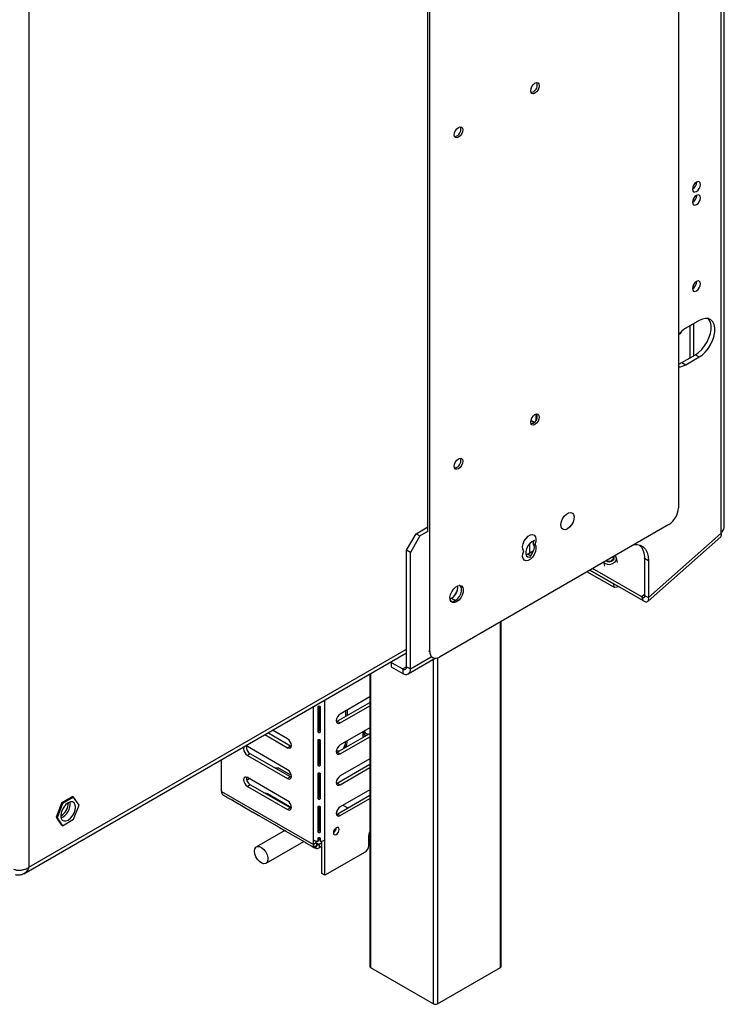
# Model space of a CAD drawing. Units: millimetres. Extents: x 68 to 3876, y 28 to 3088.
# Drawn here: x 3615 to 3876, y 368 to 732 of the extents above; entities that cross this region are included whole.
import ezdxf

# ---------------------------------------------------------------- set-up
doc = ezdxf.new("R2010")
doc.units = ezdxf.units.MM
doc.header["$LTSCALE"] = 15

msp = doc.modelspace()

# ---------------------------------------------------------------- linework, layer by layer
at = {"color": 7, "linetype": 'Continuous', "lineweight": 25}
for p, q in [((3874.71, 542.76), (3874.71, 951.44)), ((3875.88, 544.4), (3875.88, 953.07)), ((3858.9, 923.21), (3858.9, 551.68)), ((3766.27, 543.32), (3766.27, 813.02)), ((3766.98, 498.62), (3766.98, 813.43)), ((3618.73, 784.69), (3618.73, 418.88)), ((3866.57, 620.95), (3861.62, 618.09)), ((3863.12, 618.96), (3863.12, 607.12)), ((3864.54, 619.77), (3864.54, 607.93)), ((3858.9, 615.74), (3859.64, 616.17)), ((3859.64, 616.17), (3860.12, 616.99)), ((3860.21, 605.43), (3865.16, 608.29)), ((3865.16, 608.29), (3866.57, 607.47)), ((3860.21, 605.43), (3861.62, 604.62)), ((3861.62, 604.62), (3866.57, 607.47)), ((3806.12, 586.31), (3806.12, 583.84)), ((3805.55, 583.31), (3804.35, 584)), ((3805.55, 583.31), (3805.62, 583.27)), ((3761.92, 542.16), (3766.27, 544.67)), ((3763.34, 541.34), (3766.52, 543.18)), ((3855.37, 545.56), (3770.52, 496.58)), ((3847.84, 518.53), (3874.71, 542.35)), ((3874.71, 542.35), (3874.71, 542.76)), ((3758.39, 536.04), (3761.92, 542.16)), ((3763.34, 541.34), (3759.8, 535.22)), ((3761.92, 542.16), (3763.34, 541.34)), ((3805.71, 539.67), (3804.7, 539.1)), ((3805.39, 539.49), (3805.07, 538.57)), ((3847.66, 517.17), (3874.53, 540.99)), ((3759.8, 535.22), (3758.39, 536.04)), ((3758.39, 492.96), (3758.39, 536.04)), ((3759.8, 492.15), (3759.8, 535.22)), ((3805.24, 535.73), (3803.29, 534.6)), ((3805.07, 538.57), (3805.78, 538.16)), ((3803.29, 534.6), (3802.53, 534.32)), ((3831.22, 531.62), (3831.6, 530.21)), ((3836.43, 531.5), (3835.95, 533.27)), ((3847.84, 532.15), (3846.42, 532.97)), ((3846.42, 532.97), (3846.42, 519.35)), ((3847.84, 532.15), (3847.84, 518.53)), ((3835.21, 522.23), (3825.08, 528.08)), ((3834.84, 523.6), (3826.08, 528.65)), ((3845.74, 517.43), (3826.19, 528.72)), ((3845.37, 518.8), (3827.19, 529.29)), ((3834.84, 523.6), (3835.01, 523.62)), ((3835.21, 522.23), (3834.84, 523.6)), ((3836.99, 522.48), (3835.21, 522.23)), ((3775, 518.28), (3774.44, 517.95)), ((3775.25, 517.07), (3774.81, 517.08)), ((3775, 518.28), (3776.42, 517.46)), ((3775.5, 516.93), (3776.42, 517.46)), ((3845.37, 518.8), (3845.74, 517.43)), ((3846.42, 519.35), (3847.84, 518.53)), ((3793.42, 382.26), (3793.42, 509.8)), ((3616.84, 416.43), (3758.39, 498.14)), ((3758.97, 490.32), (3768.98, 496.1)), ((3767.55, 496.6), (3768.02, 496.33)), ((3752.73, 494.88), (3752.73, 494.6)), ((3752.73, 494.6), (3756.97, 492.15)), ((3752.73, 494.6), (3752.73, 492.96)), ((3752.73, 492.96), (3756.97, 490.52)), ((3756.97, 492.15), (3756.97, 490.52)), ((3758.39, 492.96), (3759.8, 492.15)), ((3744.75, 490.27), (3744.75, 382.26)), ((3744.75, 481.82), (3733.81, 475.5)), ((3725.69, 468.8), (3725.69, 478.27)), ((3725.86, 469.66), (3725.86, 478.45)), ((3726.21, 478.42), (3726.21, 469.66)), ((3726.39, 478.27), (3726.39, 468.8)), ((3732.75, 472.85), (3744.75, 479.78)), ((3733.81, 472.24), (3744.75, 478.55)), ((3736.47, 477.03), (3736.47, 474.99)), ((3735.76, 476.62), (3735.76, 474.58)), ((3714.37, 466.32), (3708.81, 469.52)), ((3725.86, 469.66), (3725.69, 468.8)), ((3725.86, 470.09), (3726.21, 470.29)), ((3726.21, 469.66), (3726.39, 468.8)), ((3732.44, 472.71), (3732.75, 472.85)), ((3732.75, 472.85), (3733.81, 472.24)), ((3744.75, 470.39), (3733.81, 464.07)), ((3705.98, 467.89), (3714.37, 463.05)), ((3715.43, 463.66), (3707.04, 468.5)), ((3725.69, 456.47), (3725.69, 465.94)), ((3725.86, 457.33), (3725.86, 466.12)), ((3726.21, 466.09), (3726.21, 457.33)), ((3726.39, 465.94), (3726.39, 456.47)), ((3732.75, 461.42), (3744.75, 468.34)), ((3733.81, 460.8), (3744.75, 467.12)), ((3742.2, 468.8), (3742.2, 466.87)), ((3714.37, 454.88), (3699.52, 463.46)), ((3715.43, 463.66), (3714.37, 463.05)), ((3715.75, 463.52), (3715.43, 463.66)), ((3726.21, 465.4), (3725.86, 465.6)), ((3735.76, 465.19), (3736.47, 465.6)), ((3735.76, 465.19), (3735.76, 465.19)), ((3736.47, 465.6), (3736.47, 465.6)), ((3689.97, 446.92), (3689.97, 458.65)), ((3700.58, 460.8), (3699.52, 460.19)), ((3699.52, 460.19), (3714.37, 451.62)), ((3715.43, 452.23), (3700.58, 460.8)), ((3732.44, 461.28), (3732.75, 461.42)), ((3732.75, 461.42), (3733.81, 460.8)), ((3744.75, 458.95), (3733.81, 452.64)), ((3711.19, 455.49), (3709.78, 455.49)), ((3711.19, 455.49), (3715.74, 452.86)), ((3725.86, 457.33), (3725.69, 456.47)), ((3726.21, 457.33), (3726.39, 456.47)), ((3732.75, 449.99), (3744.75, 456.91)), ((3733.81, 449.37), (3744.75, 455.69)), ((3699.29, 451.07), (3700.23, 451.62)), ((3714.37, 443.45), (3699.52, 452.02)), ((3715.43, 452.23), (3714.37, 451.62)), ((3715.75, 452.09), (3715.43, 452.23)), ((3725.69, 444.14), (3725.69, 453.61)), ((3725.86, 445), (3725.86, 453.79)), ((3726.21, 453.76), (3726.21, 445)), ((3726.39, 453.61), (3726.39, 444.14)), ((3700.58, 449.37), (3699.52, 448.76)), ((3699.52, 448.76), (3714.37, 440.19)), ((3715.43, 440.8), (3700.58, 449.37)), ((3732.44, 449.84), (3732.75, 449.99)), ((3732.75, 449.99), (3733.81, 449.37)), ((3634.92, 444.96), (3630.83, 442.6)), ((3635.27, 444.75), (3631.19, 442.4)), ((3635.27, 444.75), (3634.92, 444.96)), ((3637.31, 441.85), (3635.27, 444.75)), ((3689.97, 446.92), (3723.92, 427.33)), ((3690.43, 445.67), (3691.49, 445.05)), ((3691.84, 444.83), (3693.95, 443.61)), ((3706.94, 446.1), (3715.78, 441)), ((3725.86, 445), (3725.69, 444.14)), ((3725.86, 447.02), (3726.21, 446.82)), ((3726.21, 445), (3726.39, 444.14)), ((3732.75, 438.55), (3744.75, 445.48)), ((3744.75, 447.52), (3733.81, 441.21)), ((3733.81, 437.94), (3744.75, 444.26)), ((3630.83, 442.6), (3628.79, 437.34)), ((3631.19, 442.4), (3629.15, 437.14)), ((3631.19, 442.4), (3630.83, 442.6)), ((3635.27, 436.59), (3637.31, 441.85)), ((3693.97, 443.63), (3701.27, 439.41)), ((3715.43, 440.8), (3714.37, 440.19)), ((3715.75, 440.66), (3715.43, 440.8)), ((3725.69, 431.81), (3725.69, 441.28)), ((3725.86, 432.67), (3725.86, 441.46)), ((3726.21, 441.43), (3726.21, 432.67)), ((3726.39, 441.28), (3726.39, 431.81)), ((3734.87, 441.82), (3736.64, 440.8)), ((3629.15, 437.14), (3628.79, 437.34)), ((3628.79, 437.34), (3630.83, 434.44)), ((3629.15, 437.14), (3631.19, 434.23)), ((3701.62, 439.18), (3703.73, 437.96)), ((3703.75, 437.98), (3711.05, 433.76)), ((3726.21, 439.85), (3725.86, 439.65)), ((3726.21, 439.06), (3725.86, 439.27)), ((3732.43, 438.41), (3732.75, 438.55)), ((3732.75, 438.55), (3733.81, 437.94)), ((3631.19, 434.23), (3630.83, 434.44)), ((3631.19, 434.23), (3635.27, 436.59)), ((3711.4, 433.54), (3713.51, 432.32)), ((3713.34, 432.42), (3702.9, 426.39)), ((3713.53, 432.33), (3720.84, 428.11)), ((3725.86, 432.67), (3725.69, 431.81)), ((3725.69, 428.46), (3725.69, 429.69)), ((3725.86, 429.32), (3725.86, 429.86)), ((3726.21, 432.67), (3726.39, 431.81)), ((3726.21, 429.83), (3726.21, 429.32)), ((3726.39, 429.69), (3726.39, 428.46)), ((3744.42, 426.92), (3744.42, 430.18)), ((3706.4, 420.33), (3720.36, 428.39)), ((3721.18, 427.89), (3723.29, 426.67)), ((3723.31, 426.68), (3724.37, 426.07)), ((3723.92, 427.33), (3723.92, 428.96)), ((3724.98, 427.94), (3723.92, 427.33)), ((3725.2, 427.31), (3724.37, 426.07)), ((3724.72, 425.87), (3724.37, 426.07)), ((3725.38, 427.21), (3724.72, 425.87)), ((3724.98, 427.94), (3724.98, 428.56)), ((3725.38, 427.21), (3725.2, 427.31)), ((3725.86, 429.32), (3725.69, 428.46)), ((3727.1, 427.94), (3726.04, 427.33)), ((3726.04, 427.33), (3726.04, 426.1)), ((3727.1, 426.71), (3726.04, 426.1)), ((3726.21, 429.32), (3726.39, 428.46)), ((3727.1, 416.51), (3727.1, 428.56)), ((3728.16, 415.9), (3728.16, 428.96)), ((3743.01, 424.47), (3728.16, 415.9)), ((3728.16, 415.9), (3727.1, 416.51)), ((3745.05, 381.85), (3768.38, 368.38)), ((3769.8, 368.38), (3793.13, 381.85))]:
    msp.add_line(p, q, dxfattribs=at)
at = {"color": 8, "linetype": 'Continuous', "lineweight": 25}
for p, q in [((3805.55, 583.31), (3804.51, 582.71)), ((3803.78, 538.34), (3803.78, 534.89)), ((3803.29, 534.6), (3804.29, 534.02)), ((3846.42, 519.73), (3845.37, 518.8)), ((3793.13, 381.85), (3793.13, 509.63)), ((3618.73, 418.88), (3758.39, 499.5)), ((3766.52, 498.88), (3766.98, 498.62)), ((3759.8, 492.15), (3767.53, 496.61)), ((3768.38, 368.38), (3768.38, 495.75)), ((3769.8, 496.25), (3769.8, 368.38)), ((3758.39, 492.96), (3756.97, 492.15)), ((3745.05, 490.44), (3745.05, 381.85)), ((3728.16, 428.96), (3728.16, 480.69)), ((3723.92, 428.96), (3723.92, 478.24)), ((3742.2, 468.8), (3742.21, 468.92)), ((3706.94, 446.1), (3706.94, 445.7)), ((3726.04, 427.33), (3724.98, 427.94))]:
    msp.add_line(p, q, dxfattribs=at)
at = {"color": 7, "linetype": 'Continuous', "lineweight": 25, "flags": 128}
for points in [[(3805.87, 705), (3805.26, 704.78), (3804.75, 704.88), (3804.4, 705.28), (3804.28, 705.91), (3804.4, 706.69), (3804.75, 707.48), (3805.26, 708.18), (3805.87, 708.67), (3806.48, 708.88), (3807, 708.78), (3807.34, 708.38), (3807.46, 707.75), (3807.34, 706.98), (3807, 706.18), (3806.48, 705.49), (3805.87, 705)], [(3805.16, 705.4), (3804.55, 705.19), (3804.45, 705.19)], [(3777.59, 688.67), (3776.98, 688.46), (3776.46, 688.56), (3776.12, 688.95), (3776, 689.59), (3776.12, 690.36), (3776.46, 691.15), (3776.98, 691.85), (3777.59, 692.34), (3778.2, 692.55), (3778.71, 692.45), (3779.06, 692.06), (3779.18, 691.42), (3779.06, 690.65), (3778.71, 689.85), (3778.2, 689.16), (3777.59, 688.67)], [(3776.88, 689.08), (3776.27, 688.86), (3776.16, 688.86)], [(3865.58, 668.67), (3866.15, 669.13), (3866.63, 669.78), (3866.96, 670.53), (3867.07, 671.25), (3866.96, 671.84), (3866.63, 672.21), (3866.15, 672.3), (3865.58, 672.1), (3865.02, 671.65), (3864.53, 671), (3864.21, 670.25), (3864.1, 669.53), (3864.21, 668.94), (3864.53, 668.57), (3865.02, 668.48), (3865.58, 668.67)], [(3865.58, 663.78), (3866.15, 664.23), (3866.63, 664.88), (3866.96, 665.63), (3867.07, 666.35), (3866.96, 666.94), (3866.63, 667.31), (3866.15, 667.4), (3865.58, 667.2), (3865.02, 666.75), (3864.53, 666.1), (3864.21, 665.35), (3864.1, 664.63), (3864.21, 664.04), (3864.53, 663.67), (3865.02, 663.58), (3865.58, 663.78)], [(3865.58, 631.93), (3866.15, 632.39), (3866.63, 633.04), (3866.96, 633.78), (3867.07, 634.5), (3866.96, 635.09), (3866.63, 635.46), (3866.15, 635.56), (3865.58, 635.36), (3865.02, 634.9), (3864.53, 634.25), (3864.21, 633.51), (3864.1, 632.79), (3864.21, 632.2), (3864.53, 631.83), (3865.02, 631.73), (3865.58, 631.93)], [(3865.16, 608.29), (3866.37, 609.14), (3867.53, 610.24), (3868.59, 611.56), (3869.5, 613.02), (3870.21, 614.58), (3870.71, 616.15), (3870.96, 617.67), (3870.96, 619.08), (3870.71, 620.31), (3870.21, 621.31), (3869.93, 621.66)], [(3866.57, 607.47), (3867.79, 608.32), (3868.95, 609.43), (3870, 610.74), (3870.91, 612.21), (3871.63, 613.76), (3872.12, 615.33), (3872.38, 616.86), (3872.38, 618.26), (3872.12, 619.5), (3871.63, 620.5), (3870.91, 621.22), (3870, 621.64), (3868.95, 621.74), (3867.79, 621.5), (3866.57, 620.95)], [(3858.9, 604.85), (3859, 604.88), (3860.21, 605.43)], [(3805.87, 582.51), (3805.26, 582.3), (3804.75, 582.4), (3804.4, 582.8), (3804.28, 583.43), (3804.4, 584.21), (3804.75, 585), (3805.26, 585.7), (3805.87, 586.19), (3806.48, 586.4), (3807, 586.3), (3807.34, 585.9), (3807.46, 585.27), (3807.34, 584.5), (3807, 583.7), (3806.48, 583.01), (3805.87, 582.51)], [(3805.16, 582.92), (3804.55, 582.71), (3804.45, 582.71)], [(3777.59, 566.19), (3776.98, 565.97), (3776.46, 566.07), (3776.12, 566.47), (3776, 567.1), (3776.12, 567.88), (3776.46, 568.67), (3776.98, 569.37), (3777.59, 569.86), (3778.2, 570.07), (3778.71, 569.97), (3779.06, 569.57), (3779.18, 568.94), (3779.06, 568.17), (3778.71, 567.37), (3778.2, 566.68), (3777.59, 566.19)], [(3776.88, 566.59), (3776.27, 566.38), (3776.16, 566.38)], [(3817.89, 543.93), (3817.09, 543.62), (3816.37, 543.66), (3815.82, 544.03), (3815.49, 544.7), (3815.42, 545.6), (3815.62, 546.63), (3816.07, 547.67), (3816.71, 548.62), (3817.48, 549.37), (3818.3, 549.84), (3819.07, 549.98), (3819.71, 549.78), (3820.16, 549.25), (3820.36, 548.45), (3820.29, 547.47), (3819.96, 546.42), (3819.41, 545.41), (3818.69, 544.55), (3817.89, 543.93)], [(3801.72, 535.82), (3801.37, 536.48), (3801.28, 537.38), (3801.47, 538.41), (3801.91, 539.47), (3802.56, 540.44), (3803.34, 541.2), (3804.16, 541.68), (3804.94, 541.82), (3805.59, 541.6), (3806.03, 541.05), (3806.22, 540.23), (3806.13, 539.23), (3805.78, 538.16)], [(3804.7, 539.1), (3803.92, 538.48), (3803.23, 537.62), (3802.71, 536.62), (3802.44, 535.6), (3802.44, 534.67), (3802.71, 533.97), (3803.23, 533.56), (3803.92, 533.49), (3804.29, 533.59)], [(3805.78, 538.16), (3806.13, 537.51), (3806.22, 536.61), (3806.03, 535.57), (3805.59, 534.51), (3804.94, 533.54), (3804.16, 532.78), (3803.34, 532.3), (3802.56, 532.17), (3801.91, 532.39), (3801.47, 532.94), (3801.28, 533.76), (3801.37, 534.75), (3801.72, 535.82)], [(3805.07, 538.57), (3805.43, 537.91), (3805.51, 537.02), (3805.32, 535.98), (3804.88, 534.92), (3804.23, 533.95), (3804.05, 533.74)], [(3842.58, 538.18), (3843.59, 538.19), (3844.8, 537.91), (3845.85, 537.3), (3846.7, 536.39), (3847.32, 535.21), (3847.71, 533.78), (3847.84, 532.15)], [(3776.88, 516.99), (3776.08, 516.68), (3775.36, 516.71), (3774.81, 517.09), (3774.48, 517.76), (3774.41, 518.66), (3774.61, 519.69), (3775.06, 520.73), (3775.7, 521.68), (3776.47, 522.43), (3777.29, 522.9), (3778.06, 523.04), (3778.7, 522.83), (3779.15, 522.3), (3779.35, 521.51), (3779.28, 520.53), (3778.95, 519.48), (3778.4, 518.47), (3777.68, 517.61), (3776.88, 516.99)], [(3776.42, 517.46), (3777.2, 518.07), (3777.9, 518.93), (3778.41, 519.94), (3778.68, 520.96), (3778.68, 521.88), (3778.41, 522.59), (3777.9, 523), (3777.83, 523.02)], [(3845.37, 518.8), (3845.64, 518.66), (3845.89, 518.59), (3846.1, 518.57), (3846.27, 518.62), (3846.39, 518.72), (3846.45, 518.88), (3846.47, 519.09), (3846.42, 519.35)], [(3845.74, 517.43), (3846.28, 517.16), (3846.77, 517.01), (3847.19, 516.98), (3847.53, 517.08), (3847.77, 517.29), (3847.9, 517.61), (3847.92, 518.03), (3847.84, 518.53)], [(3733.81, 475.5), (3733.27, 475.07), (3732.81, 474.45), (3732.51, 473.74), (3732.4, 473.05), (3732.51, 472.49), (3732.81, 472.14), (3733.27, 472.05), (3733.81, 472.24)], [(3714.37, 463.05), (3714.91, 462.86), (3715.37, 462.95), (3715.68, 463.3), (3715.78, 463.87), (3715.68, 464.55), (3715.37, 465.26), (3714.91, 465.88), (3714.37, 466.32)], [(3699.52, 463.46), (3698.98, 463.64), (3698.52, 463.56), (3698.21, 463.2), (3698.11, 462.64), (3698.21, 461.95), (3698.52, 461.25), (3698.98, 460.63), (3699.52, 460.19)], [(3733.81, 464.07), (3733.27, 463.63), (3732.81, 463.01), (3732.51, 462.31), (3732.4, 461.62), (3732.51, 461.06), (3732.81, 460.71), (3733.27, 460.62), (3733.81, 460.8)], [(3732.44, 462.01), (3732.92, 461.93), (3733.68, 461.95)], [(3699.52, 452.02), (3698.98, 452.21), (3698.52, 452.12), (3698.21, 451.77), (3698.11, 451.21), (3698.21, 450.52), (3698.52, 449.81), (3698.98, 449.2), (3699.52, 448.76)], [(3714.37, 451.62), (3714.91, 451.43), (3715.37, 451.52), (3715.68, 451.87), (3715.78, 452.43), (3715.68, 453.12), (3715.37, 453.83), (3714.91, 454.45), (3714.37, 454.88)], [(3733.81, 452.64), (3733.27, 452.2), (3732.81, 451.58), (3732.51, 450.88), (3732.4, 450.19), (3732.51, 449.63), (3732.81, 449.27), (3733.27, 449.18), (3733.81, 449.37)], [(3705.53, 446.51), (3706.13, 446.42), (3706.94, 446.1)], [(3633.23, 436.31), (3634.08, 436.96), (3634.85, 437.85), (3635.46, 438.91), (3635.85, 440.02), (3635.99, 441.09), (3635.85, 441.99), (3635.46, 442.65), (3634.85, 443.01), (3634.08, 443.01), (3633.23, 442.68), (3632.38, 442.03), (3631.61, 441.13), (3631, 440.08), (3630.61, 438.96), (3630.47, 437.9), (3630.61, 436.99), (3631, 436.33), (3631.61, 435.98), (3632.38, 435.97), (3633.23, 436.31)], [(3714.37, 440.19), (3714.91, 440), (3715.37, 440.09), (3715.68, 440.44), (3715.78, 441), (3715.68, 441.69), (3715.37, 442.4), (3714.91, 443.02), (3714.37, 443.45)], [(3733.81, 441.21), (3733.27, 440.77), (3732.81, 440.15), (3732.51, 439.45), (3732.4, 438.76), (3732.51, 438.2), (3732.81, 437.84), (3733.27, 437.75), (3733.81, 437.94)], [(3732.42, 439.05), (3732.43, 438.96), (3732.4, 438.76)], [(3732.4, 433.45), (3731.99, 433.12), (3731.65, 432.66), (3731.42, 432.13), (3731.34, 431.61), (3731.42, 431.19), (3731.65, 430.93), (3731.99, 430.86), (3732.4, 431), (3732.81, 431.33), (3733.15, 431.79), (3733.38, 432.32), (3733.46, 432.84), (3733.38, 433.26), (3733.15, 433.52), (3732.81, 433.59), (3732.4, 433.45)], [(3744.42, 430.18), (3744.56, 431.27), (3744.75, 431.91)], [(3702.17, 424.79), (3702.31, 425.64), (3702.69, 426.24), (3703.29, 426.53), (3704.04, 426.48), (3704.85, 426.09), (3705.64, 425.4), (3706.32, 424.49), (3706.82, 423.46), (3707.09, 422.42), (3707.09, 421.48), (3706.82, 420.74), (3706.32, 420.29), (3705.64, 420.17), (3704.85, 420.39), (3704.04, 420.94), (3703.29, 421.75), (3702.69, 422.73), (3702.31, 423.78), (3702.17, 424.79)], [(3725.69, 429.34), (3725.74, 429.34), (3725.86, 429.32)], [(3726.21, 429.32), (3726.34, 429.34), (3726.39, 429.34)]]:
    msp.add_lwpolyline(points, dxfattribs=at)
at = {"color": 8, "linetype": 'Continuous', "lineweight": 25, "flags": 128}
for points in [[(3831.27, 531.65), (3831.28, 531.62), (3831.83, 531.11), (3832.64, 530.84), (3833.58, 530.83), (3834.52, 531.1), (3835.3, 531.61)], [(3743.32, 468.28), (3742.82, 468.71), (3742.65, 469.17)], [(3744.12, 467.98), (3744.07, 467.99), (3743.32, 468.28)]]:
    msp.add_lwpolyline(points, dxfattribs=at)
at = {"color": 7, "linetype": 'Continuous', "lineweight": 25}
for centre, radius, start, end in [((3803.86, 707.97), 2.87, 296.8967, 18.7009), ((3775.58, 691.64), 2.87, 296.8966, 18.701), ((3862.62, 672.1), 3.04, 299.2416, 0.7638), ((3862.62, 667.2), 3.04, 299.2416, 0.7637), ((3862.62, 635.36), 3.04, 299.2416, 0.7638), ((3867.22, 608.85), 10.8, 121.222, 140.3752), ((3858.91, 608.85), 5.03, 269.8722, 302.6302), ((3803.86, 585.48), 2.87, 296.8967, 18.7009), ((3775.58, 569.16), 2.87, 296.8967, 18.7009), ((3851.23, 552.03), 7.68, 302.6055, 357.3945), ((3873.54, 541.81), 1.29, 320.5485, 24.8187), ((3873.88, 544.6), 2.01, 294.3747, 354.3052), ((3839.92, 533.44), 6.52, 355.8076, 44.1054), ((3833.22, 533.84), 1.83, 240.0268, 312.9178), ((3833.93, 533.27), 0.948, 304.9953, 25.4902), ((3772.75, 522.21), 4.53, 299.8743, 8.522), ((3770.9, 523.3), 6.58, 317.7115, 342.2939), ((3769.14, 498.27), 2.18, 170.786, 309.2033), ((3757.52, 492.82), 0.873, 230.7967, 9.214), ((3758.08, 491.87), 1.75, 230.7967, 9.214), ((3743.73, 469), 1.54, 187.6778, 254.7391), ((3744.42, 469.96), 1.87, 203.6324, 266.792), ((3702.02, 463.25), 2.84, 172.9609, 239.5234), ((3731.97, 464.99), 3.8, 323.1882, 3.0151), ((3732.67, 465.4), 3.8, 323.1882, 3.0151), ((3702.02, 451.82), 2.84, 172.9609, 239.5234), ((3691.61, 446.81), 1.64, 175.9884, 223.9782), ((3627.56, 442.77), 5.78, 300.3088, 359.1415), ((3628.63, 442.15), 5.38, 291.0729, 8.9325), ((3730.15, 433.52), 2.25, 301.8719, 358.1334), ((3725.55, 427.21), 1.64, 175.9884, 223.9782), ((3725.89, 432.61), 4.15, 241.5863, 267.1485), ((3725.12, 427.46), 1.64, 256.0112, 304.0095), ((3725.79, 427.88), 0.82, 175.9884, 223.9782), ((3725.58, 428.01), 0.82, 256.0112, 304.0095), ((3726.18, 432.61), 4.15, 272.8515, 298.4137), ((3741.35, 427.06), 3.07, 302.6055, 357.3945), ((3745.25, 382.31), 0.503, 185.6948, 245.6253), ((3792.92, 382.31), 0.503, 294.3747, 354.3052), ((3769.09, 369.75), 1.54, 242.6097, 297.3903)]:
    msp.add_arc(centre, radius, start, end, dxfattribs=at)
at = {"color": 8, "linetype": 'Continuous', "lineweight": 25}
for centre, radius, start, end in [((3833.19, 533.97), 2.19, 238.6645, 313.0598), ((3834.04, 533.3), 1.13, 304.8698, 27.716), ((3834.34, 532.94), 1.65, 305.9068, 11.9012), ((3743.9, 469.22), 1.67, 189.4885, 255.2887)]:
    msp.add_arc(centre, radius, start, end, dxfattribs=at)
at = {"color": 7, "linetype": 'Continuous', "lineweight": 25}
for points, knots in [([(3835.92, 533.27), (3835.88, 533.43), (3835.8, 533.74), (3835.55, 533.95), (3835.44, 534.05)], [0, 0, 0, 0, 0.529685, 1, 1, 1, 1]), ([(3725.69, 478.27), (3725.7, 478.3), (3725.73, 478.36), (3725.8, 478.43), (3725.91, 478.47), (3726.02, 478.48), (3726.12, 478.46), (3726.26, 478.4), (3726.33, 478.33), (3726.39, 478.27)], [0, 0, 0, 0, 0.1356386, 0.2546507, 0.3726283, 0.5055271, 0.6049064, 0.7157294, 1, 1, 1, 1]), ([(3726.21, 469.66), (3726.21, 469.63), (3726.19, 469.57), (3726.16, 469.51), (3726.13, 469.47), (3726.1, 469.46), (3726.07, 469.45), (3726.04, 469.44), (3726.02, 469.45), (3725.98, 469.46), (3725.92, 469.53), (3725.89, 469.61), (3725.86, 469.66)], [0, 0, 0, 0, 0.1765571, 0.3106873, 0.3651607, 0.4141017, 0.4608095, 0.5090436, 0.5436634, 0.5824662, 0.6821733, 1, 1, 1, 1]), ([(3726.39, 468.8), (3726.37, 468.77), (3726.35, 468.71), (3726.27, 468.63), (3726.16, 468.59), (3726.05, 468.57), (3725.95, 468.59), (3725.81, 468.66), (3725.74, 468.74), (3725.69, 468.8)], [0, 0, 0, 0, 0.135639, 0.254651, 0.372628, 0.505527, 0.604906, 0.715729, 1, 1, 1, 1]), ([(3725.69, 465.94), (3725.7, 465.98), (3725.73, 466.03), (3725.8, 466.1), (3725.91, 466.14), (3726.02, 466.15), (3726.12, 466.13), (3726.26, 466.07), (3726.33, 466), (3726.39, 465.94)], [0, 0, 0, 0, 0.135639, 0.254651, 0.372628, 0.505527, 0.604906, 0.715729, 1, 1, 1, 1]), ([(3726.39, 456.47), (3726.37, 456.44), (3726.35, 456.38), (3726.27, 456.3), (3726.16, 456.26), (3726.05, 456.24), (3725.95, 456.26), (3725.81, 456.33), (3725.74, 456.41), (3725.69, 456.47)], [0, 0, 0, 0, 0.135639, 0.254651, 0.372628, 0.505527, 0.604906, 0.715729, 1, 1, 1, 1]), ([(3726.21, 457.33), (3726.21, 457.3), (3726.19, 457.24), (3726.16, 457.18), (3726.13, 457.14), (3726.1, 457.13), (3726.07, 457.12), (3726.04, 457.11), (3726.02, 457.12), (3725.98, 457.14), (3725.92, 457.2), (3725.89, 457.28), (3725.86, 457.33)], [0, 0, 0, 0, 0.176557, 0.310687, 0.365161, 0.414102, 0.46081, 0.509044, 0.543663, 0.582466, 0.682173, 1, 1, 1, 1]), ([(3725.69, 453.61), (3725.7, 453.65), (3725.73, 453.7), (3725.8, 453.77), (3725.91, 453.81), (3726.02, 453.82), (3726.12, 453.8), (3726.26, 453.74), (3726.33, 453.67), (3726.39, 453.61)], [0, 0, 0, 0, 0.135639, 0.254651, 0.372628, 0.505527, 0.604906, 0.715729, 1, 1, 1, 1]), ([(3691.49, 445.05), (3691.53, 445.03), (3691.59, 444.99), (3691.69, 444.93), (3691.77, 444.87), (3691.83, 444.83), (3691.87, 444.81), (3691.88, 444.81), (3691.88, 444.81)], [0, 0, 0, 0, 0.190098, 0.356894, 0.52224, 0.708498, 0.847779, 1, 1, 1, 1]), ([(3726.39, 444.14), (3726.37, 444.11), (3726.35, 444.05), (3726.27, 443.97), (3726.16, 443.93), (3726.05, 443.91), (3725.95, 443.93), (3725.81, 444), (3725.74, 444.08), (3725.69, 444.14)], [0, 0, 0, 0, 0.135639, 0.254651, 0.372628, 0.505527, 0.604906, 0.715729, 1, 1, 1, 1]), ([(3726.21, 445), (3726.21, 444.97), (3726.19, 444.91), (3726.16, 444.85), (3726.13, 444.81), (3726.1, 444.8), (3726.07, 444.79), (3726.04, 444.78), (3726.02, 444.79), (3725.98, 444.81), (3725.92, 444.87), (3725.89, 444.95), (3725.86, 445)], [0, 0, 0, 0, 0.176557, 0.310687, 0.365161, 0.414102, 0.46081, 0.509044, 0.543663, 0.582466, 0.682173, 1, 1, 1, 1]), ([(3694.32, 443.42), (3694.28, 443.44), (3694.21, 443.48), (3694.11, 443.53), (3694.02, 443.57), (3693.95, 443.61), (3693.91, 443.63), (3693.91, 443.64), (3693.94, 443.63), (3693.97, 443.63)], [0, 0, 0, 0, 0.1356386, 0.2546507, 0.3726283, 0.5055271, 0.6049064, 0.7157294, 1, 1, 1, 1]), ([(3725.69, 441.28), (3725.7, 441.32), (3725.73, 441.37), (3725.8, 441.44), (3725.91, 441.48), (3726.02, 441.49), (3726.12, 441.47), (3726.26, 441.41), (3726.33, 441.34), (3726.39, 441.28)], [0, 0, 0, 0, 0.1356386, 0.2546507, 0.3726283, 0.5055271, 0.6049064, 0.7157294, 1, 1, 1, 1]), ([(3701.27, 439.41), (3701.31, 439.39), (3701.37, 439.34), (3701.47, 439.28), (3701.55, 439.22), (3701.61, 439.19), (3701.66, 439.16), (3701.66, 439.16), (3701.66, 439.16)], [0, 0, 0, 0, 0.1900981, 0.356894, 0.5222401, 0.7084983, 0.8477788, 1, 1, 1, 1]), ([(3704.1, 437.78), (3704.06, 437.79), (3704, 437.83), (3703.89, 437.88), (3703.8, 437.93), (3703.73, 437.96), (3703.7, 437.98), (3703.69, 438), (3703.72, 437.99), (3703.75, 437.98)], [0, 0, 0, 0, 0.1356386, 0.2546507, 0.3726283, 0.5055271, 0.6049064, 0.7157294, 1, 1, 1, 1]), ([(3711.05, 433.76), (3711.09, 433.74), (3711.15, 433.7), (3711.25, 433.63), (3711.33, 433.58), (3711.38, 433.55), (3711.4, 433.54), (3711.4, 433.54)], [0, 0, 0, 0, 0.263681, 0.495041, 0.724389, 0.982744, 1, 1, 1, 1]), ([(3713.88, 432.13), (3713.84, 432.15), (3713.78, 432.18), (3713.67, 432.24), (3713.58, 432.28), (3713.52, 432.31), (3713.48, 432.34), (3713.47, 432.35), (3713.5, 432.34), (3713.53, 432.33)], [0, 0, 0, 0, 0.135639, 0.254651, 0.372628, 0.505527, 0.604906, 0.715729, 1, 1, 1, 1]), ([(3726.39, 431.81), (3726.37, 431.78), (3726.35, 431.72), (3726.27, 431.64), (3726.16, 431.6), (3726.05, 431.58), (3725.95, 431.6), (3725.81, 431.67), (3725.74, 431.75), (3725.69, 431.81)], [0, 0, 0, 0, 0.135639, 0.254651, 0.372628, 0.505527, 0.604906, 0.715729, 1, 1, 1, 1]), ([(3725.69, 429.69), (3725.7, 429.72), (3725.73, 429.78), (3725.8, 429.85), (3725.91, 429.88), (3726.02, 429.89), (3726.12, 429.88), (3726.26, 429.82), (3726.33, 429.74), (3726.39, 429.69)], [0, 0, 0, 0, 0.135639, 0.254651, 0.372628, 0.505527, 0.604906, 0.715729, 1, 1, 1, 1]), ([(3726.21, 432.67), (3726.21, 432.64), (3726.19, 432.58), (3726.16, 432.52), (3726.13, 432.48), (3726.1, 432.47), (3726.07, 432.46), (3726.04, 432.45), (3726.02, 432.46), (3725.98, 432.48), (3725.92, 432.54), (3725.89, 432.62), (3725.86, 432.67)], [0, 0, 0, 0, 0.176557, 0.310687, 0.365161, 0.414102, 0.46081, 0.509044, 0.543663, 0.582466, 0.682173, 1, 1, 1, 1]), ([(3720.84, 428.11), (3720.87, 428.09), (3720.93, 428.05), (3721.03, 427.99), (3721.12, 427.93), (3721.18, 427.89), (3721.22, 427.87), (3721.22, 427.87), (3721.22, 427.87)], [0, 0, 0, 0, 0.190098, 0.356894, 0.52224, 0.708498, 0.847779, 1, 1, 1, 1]), ([(3723.66, 426.48), (3723.63, 426.5), (3723.56, 426.54), (3723.45, 426.59), (3723.36, 426.63), (3723.3, 426.67), (3723.26, 426.69), (3723.25, 426.7), (3723.29, 426.69), (3723.31, 426.68)], [0, 0, 0, 0, 0.135639, 0.254651, 0.372628, 0.505527, 0.604906, 0.715729, 1, 1, 1, 1]), ([(3613.08, 418.14), (3613.43, 418.03), (3614.14, 417.8), (3615.49, 417.75), (3616.86, 417.97), (3617.98, 418.37), (3618.53, 418.74), (3618.73, 418.88)], [0, 0, 0, 0, 0.21689, 0.433786, 0.650682, 0.867579, 1, 1, 1, 1])]:
    msp.add_open_spline(points, degree=3, knots=knots, dxfattribs=at)
msp.add_open_spline([(3618.73, 418.88), (3618.51, 418.37), (3618.08, 417.36), (3616.89, 416.35), (3615.43, 415.83), (3614.33, 415.96), (3613.78, 416.02)], degree=3, dxfattribs=at)

doc.saveas('drawing.dxf')
